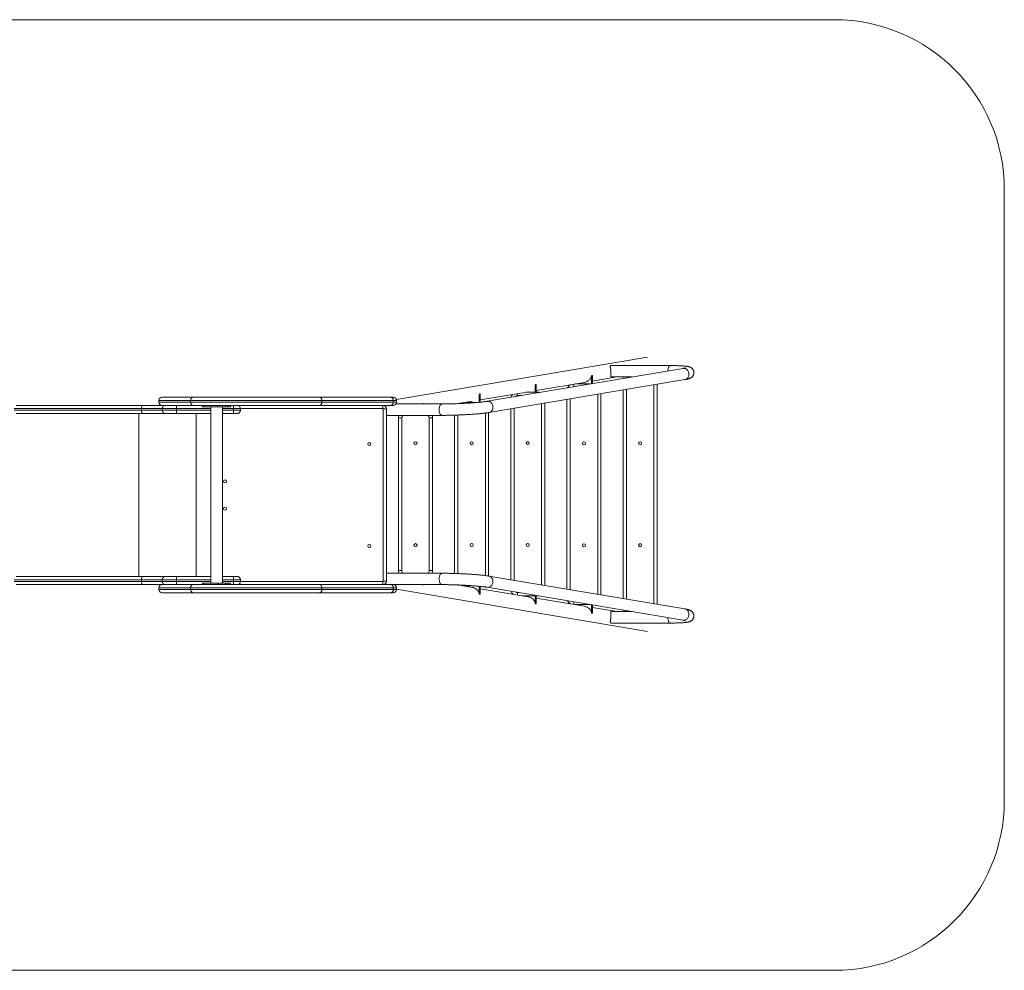
# Model space of a CAD drawing. Units: millimetres. Extents: x -4562 to 1238, y -1752 to 1048.
# Drawn here: x -1662 to 1238, y -1752 to 1048 of the extents above; entities that cross this region are included whole.
import ezdxf

# ---------------------------------------------------------------- set-up
doc = ezdxf.new("R2010")
doc.units = ezdxf.units.MM

msp = doc.modelspace()

# ---------------------------------------------------------------- linework, layer by layer
at = {"color": 7, "linetype": 'Continuous', "lineweight": 15}
for p, q in [((-4061.9, 1048), (738.1, 1047.9)), ((1238.1, 547.9), (1238.1, 547.9)), ((1238.1, 547.9), (1238.1, -1252.1)), ((1238.1, 547.9), (1238.1, -1252.1)), ((187.2, 53.7), (-552.5, -70.5)), ((255.2, 29.1), (80.1, 29.1)), ((291.9, 20.8), (-285.5, -76.1)), ((25, 0), (22.1, 0)), ((25, -24), (25, 0)), ((-280, -109.2), (297.4, -12.2)), ((-143.4, -49.2), (-143.4, -28.8)), ((-140.4, -26.2), (-143.2, -26.2)), ((-140.4, -44.2), (1.5, -20.3)), ((-140.4, -49.2), (-140.4, -26.2)), ((-30, -33.2), (-30, -25.6)), ((-26.2, -25), (18.9, -25)), ((-25, -25), (-25, -24.8)), ((-22, -25), (-22, -24.3)), ((22, -24.5), (22, -1)), ((25, -16.4), (96.7, -4.4)), ((80.1, -4.4), (141.8, -4.4)), ((205.9, -672.4), (205.9, -27.6)), ((215.4, -26), (215.4, -674)), ((-308.8, -79), (-308.8, -56.6)), ((-305.8, -54.5), (-308.6, -54.5)), ((-305.8, -71.9), (-173.5, -49.7)), ((-305.8, -78.7), (-305.8, -54.5)), ((-195.4, -58.7), (-195.4, -53.4)), ((-170.7, -49.2), (-135.4, -49.2)), ((-170.6, -49.2), (-163.9, -48.1)), ((-135.4, -50.9), (-135.4, -49.2)), ((40.5, -644.7), (40.5, -55.3)), ((50, -53.7), (50, -646.3)), ((115.4, -657.2), (115.4, -42.8)), ((124.9, -41.2), (124.9, -658.8)), ((-1252, -73.6), (-1252, -78.6)), ((-1158.8, -73.6), (-1158.8, -78.6)), ((-780.4, -64.1), (-561.5, -64.1)), ((-771.9, -73.6), (-771.9, -78.6)), ((-552, -73.6), (-771.9, -73.6)), ((-771.9, -78.6), (-552, -78.6)), ((-561.5, -73.6), (-561.5, -78.6)), ((-418.5, -84), (-553.7, -84)), ((-552, -78.6), (-552, -73.6)), ((-474.2, -84), (-474.1, -83.7)), ((-471.1, -82.7), (-474, -82.7)), ((-471.1, -84), (-471.1, -82.7)), ((-371.7, -83), (-329.2, -75.9)), ((-360.8, -82.5), (-360.8, -81.2)), ((-350.7, -79.5), (-314, -79.5)), ((-182, -58.7), (-195.4, -58.7)), ((-124.9, -616.9), (-124.9, -83.1)), ((-115.4, -81.5), (-115.4, -618.5)), ((-50, -629.5), (-50, -70.5)), ((-40.5, -68.9), (-40.5, -631.1)), ((-1311.3, -592.1), (-1311.3, -112.1)), ((-1099, -97.6), (-1303, -97.6)), ((-1303, -97.6), (-1303, -102.6)), ((-1303, -102.6), (-1099, -102.6)), ((-1299.8, -88.1), (-1200, -88.1)), ((-1099, -112.1), (-1299.8, -112.1)), ((-1242, -97.6), (-1242, -102.6)), ((-1200, -97.6), (-1200, -102.6)), ((-1142, -592.1), (-1142, -112.1)), ((-1123.5, -88.1), (-1123.5, -92.1)), ((-1121.3, -88.1), (-1123.5, -88.1)), ((-1040.6, -92.1), (-1123.5, -92.1)), ((-1121.3, -88.1), (-1121.3, -92.1)), ((-1099, -92.1), (-1099, -612.1)), ((-1055.5, -88.1), (-1077.3, -88.1)), ((-1077.3, -88.1), (-1077.3, -92.1)), ((-1065, -612.1), (-1065, -92.1)), ((-592, -97.6), (-1065, -97.6)), ((-1065, -102.6), (-1012, -102.6)), ((-1021.5, -112.1), (-1065, -112.1)), ((-1055.5, -88.1), (-1055.5, -92.1)), ((-1048.6, -88.1), (-1048.6, -92.1)), ((-1040.6, -88.1), (-1048.6, -88.1)), ((-1040.6, -92.1), (-1040.6, -88.1)), ((-1032, -88.1), (-1021.5, -88.1)), ((-1032, -97.6), (-1032, -102.6)), ((-1012, -97.6), (-1012, -102.6)), ((-1012, -97.6), (-1012, -102.6)), ((-561.5, -88.1), (-780.4, -88.1)), ((-591.5, -98.1), (-582, -98.1)), ((-591.5, -606.1), (-591.5, -98.1)), ((-582, -98.1), (-582, -606.1)), ((-582, -606.1), (-582, -98.1)), ((-290.3, -589.4), (-290.3, -110.6)), ((-280.8, -109.3), (-280.8, -590.7)), ((-215.4, -601.7), (-215.4, -98.3)), ((-205.9, -96.7), (-205.9, -603.3)), ((-582, -118.3), (-576.9, -117.5)), ((-582, -117.5), (-418.5, -117.5)), ((-546.1, -574.7), (-546.1, -124.7)), ((-536.6, -124.7), (-546.1, -124.7)), ((-536.6, -124.7), (-536.6, -574.7)), ((-455.6, -574.7), (-455.6, -124.7)), ((-446.1, -124.7), (-455.6, -124.7)), ((-446.1, -124.7), (-446.1, -574.7)), ((-380.8, -583.2), (-380.8, -116.8)), ((-371.3, -116.5), (-371.3, -583.5)), ((-536.6, -574.7), (-546.1, -574.7)), ((-446.1, -574.7), (-455.6, -574.7)), ((-1099, -601.6), (-1303, -601.6)), ((-1303, -606.6), (-1303, -601.6)), ((-1303, -606.6), (-1099, -606.6)), ((-1299.8, -592.1), (-1099, -592.1)), ((-1242, -606.6), (-1242, -601.6)), ((-1200, -606.6), (-1200, -601.6)), ((-1065, -592.1), (-1021.5, -592.1)), ((-1012, -601.6), (-1065, -601.6)), ((-1065, -606.6), (-592, -606.6)), ((-1032, -606.6), (-1032, -601.6)), ((-1012, -606.6), (-1012, -601.6)), ((-1012, -606.6), (-1012, -601.6)), ((-591.5, -606.1), (-582, -606.1)), ((-577, -582.5), (-582, -581.7)), ((-418.5, -582.5), (-582, -582.5)), ((297.4, -687.8), (-280, -590.8)), ((-1200, -616.1), (-1299.8, -616.1)), ((-1252, -625.6), (-1252, -630.6)), ((-1158.8, -625.6), (-1158.8, -630.6)), ((-1123.5, -612.1), (-1123.5, -616.1)), ((-1040.6, -612.1), (-1123.5, -612.1)), ((-1121.3, -616.1), (-1123.5, -616.1)), ((-1121.3, -616.1), (-1121.3, -612.1)), ((-1077.3, -616.1), (-1077.3, -612.1)), ((-1055.5, -616.1), (-1077.3, -616.1)), ((-1055.5, -616.1), (-1055.5, -612.1)), ((-1048.6, -616.1), (-1048.6, -612.1)), ((-1040.6, -616.1), (-1048.6, -616.1)), ((-1040.6, -616.1), (-1040.6, -612.1)), ((-1021.5, -616.1), (-1032, -616.1)), ((-780.4, -616.1), (-561.5, -616.1)), ((-771.9, -625.6), (-771.9, -630.6)), ((-552, -625.6), (-771.9, -625.6)), ((-771.9, -630.6), (-552, -630.6)), ((-591.4, -616), (-418.5, -616)), ((-561.5, -625.6), (-561.5, -630.6)), ((-552, -630.6), (-552, -625.6)), ((-552, -629.6), (187.2, -753.7)), ((-474.1, -616), (-474, -616.7)), ((-471.1, -616.7), (-474, -616.7)), ((-471.1, -616.7), (-471.1, -616)), ((-329.2, -624.1), (-371.7, -617)), ((-369.8, -617.3), (-370.1, -617.2)), ((-360.8, -618.8), (-360.8, -617.6)), ((-327.1, -619.5), (-357, -619.5)), ((-355.8, -619.7), (-355.8, -619.5)), ((-352.8, -620.2), (-352.8, -619.5)), ((-308.8, -643.4), (-308.8, -621)), ((-305.8, -644.5), (-305.8, -621.3)), ((-163.9, -651.9), (-305.8, -628.1)), ((-285.5, -623.9), (291.9, -720.8)), ((-561.5, -640.1), (-780.4, -640.1)), ((-305.8, -644.5), (-308.6, -644.5)), ((-195.4, -639.7), (-191.2, -639.7)), ((-195.4, -646.6), (-195.4, -639.7)), ((-135.4, -649.2), (-179.7, -649.2)), ((-143.4, -671.2), (-143.4, -649.2)), ((-140.4, -672.2), (-140.4, -649.2)), ((1.5, -679.7), (-140.4, -655.8)), ((-135.4, -649.2), (-135.4, -649.1)), ((-134.6, -649.2), (-135.4, -649.2)), ((-30, -674.4), (-30, -666.8)), ((-140.4, -672.2), (-143.3, -672.2)), ((18.9, -675), (-26.2, -675)), ((-25, -675.2), (-25, -675)), ((-22, -675.7), (-22, -675)), ((22, -699), (22, -675.5)), ((25, -700), (25, -676)), ((96.7, -695.6), (25, -683.6)), ((141.8, -695.6), (80.1, -695.6)), ((135.4, -695.3), (135.4, -695.6)), ((135.4, -695.3), (139.6, -695.3)), ((25, -700), (22.1, -700)), ((80.1, -729.1), (255.2, -729.1)), ((1238.1, -1252.1), (1238.1, -1252.1)), ((738.1, -1752.1), (-4061.9, -1752))]:
    msp.add_line(p, q, dxfattribs=at)
at = {"color": 7, "linetype": 'Continuous', "lineweight": 15, "flags": 128}
for points in [[(247.1, 13.3), (247.1, 13.5), (247.3, 15.9), (247.6, 18.3), (248.1, 20.5), (248.8, 22.5), (249.5, 24.4), (250.4, 25.9), (251.4, 27.2), (252.5, 28.2), (253.7, 28.8), (254.8, 29.1), (255.2, 29.1)], [(291.9, 20.8), (292.4, 20.9), (294.5, 21), (296.7, 20.7), (298.8, 20.1), (300.8, 19.2), (302.7, 17.9), (304.4, 16.3), (305.9, 14.5), (307.1, 12.5), (308.1, 10.3), (308.8, 7.9), (309.2, 5.5), (309.3, 3.1), (309.1, 0.7), (308.6, -1.7), (307.8, -3.9), (306.7, -5.9), (305.3, -7.7), (303.7, -9.3), (301.9, -10.5), (300, -11.5), (298, -12.1), (297.4, -12.2)], [(116.3, -8.6), (117.2, -6.5), (118.3, -4.4)], [(-135.4, -49.2), (-132.5, -49.4), (-129.9, -50)], [(-1158.8, -73.6), (-1166.7, -73.6), (-1174.2, -73.6), (-1181.4, -73.6), (-1188.3, -73.6), (-1194.8, -73.6), (-1200.9, -73.6), (-1206.7, -73.6), (-1212.2, -73.6), (-1217.3, -73.6), (-1222.1, -73.6), (-1226.5, -73.6), (-1230.6, -73.6), (-1234.3, -73.6), (-1237.6, -73.6), (-1240.6, -73.6), (-1243.3, -73.6), (-1245.6, -73.6), (-1247.6, -73.6), (-1249.2, -73.6), (-1250.4, -73.6), (-1251.3, -73.6), (-1251.8, -73.6), (-1252, -73.6)], [(-1252, -78.6), (-1251.8, -78.6), (-1251.3, -78.6), (-1250.4, -78.6), (-1249.2, -78.6), (-1247.6, -78.6), (-1245.6, -78.6), (-1243.3, -78.6), (-1240.6, -78.6), (-1237.6, -78.6), (-1234.3, -78.6), (-1230.6, -78.6), (-1226.5, -78.6), (-1222.1, -78.6), (-1217.3, -78.6), (-1212.2, -78.6), (-1206.7, -78.6), (-1200.9, -78.6), (-1194.8, -78.6), (-1188.3, -78.6), (-1181.4, -78.6), (-1174.2, -78.6), (-1166.7, -78.6), (-1158.8, -78.6)], [(-1242.5, -64.1), (-1242.3, -64.1), (-1241.8, -64.1), (-1240.9, -64.1), (-1239.7, -64.1), (-1238.1, -64.1), (-1236.1, -64.1), (-1233.8, -64.1), (-1231.2, -64.1), (-1228.2, -64.1), (-1224.9, -64.1), (-1221.2, -64.1), (-1217.1, -64.1), (-1212.7, -64.1), (-1208, -64.1), (-1202.9, -64.1), (-1197.5, -64.1), (-1191.7, -64.1), (-1185.5, -64.1), (-1179.1, -64.1), (-1172.3, -64.1), (-1165.1, -64.1), (-1157.6, -64.1), (-1149.8, -64.1)], [(-771.9, -73.6), (-776.1, -73.6), (-780.5, -73.6), (-785.3, -73.6), (-790.3, -73.6), (-795.7, -73.6), (-801.3, -73.6), (-807.2, -73.6), (-813.3, -73.6), (-819.7, -73.6), (-826.4, -73.6), (-833.2, -73.6), (-840.3, -73.6), (-847.6, -73.6), (-855.1, -73.6), (-862.7, -73.6), (-870.5, -73.6), (-878.5, -73.6), (-886.6, -73.6), (-894.8, -73.6), (-903.1, -73.6), (-911.6, -73.6), (-920.1, -73.6), (-928.7, -73.6), (-937.3, -73.6), (-946, -73.6), (-954.6, -73.6), (-963.3, -73.6), (-972, -73.6), (-980.7, -73.6), (-989.3, -73.6), (-997.9, -73.6), (-1006.4, -73.6), (-1014.8, -73.6), (-1023.1, -73.6), (-1031.3, -73.6), (-1039.4, -73.6), (-1047.4, -73.6), (-1055.2, -73.6), (-1062.8, -73.6), (-1070.3, -73.6), (-1077.5, -73.6), (-1084.6, -73.6), (-1091.5, -73.6), (-1098.1, -73.6), (-1104.5, -73.6), (-1110.6, -73.6), (-1116.4, -73.6), (-1122, -73.6), (-1127.4, -73.6), (-1132.4, -73.6), (-1137.1, -73.6), (-1141.6, -73.6), (-1145.7, -73.6), (-1149.5, -73.6), (-1152.9, -73.6), (-1156, -73.6), (-1158.8, -73.6)], [(-1158.8, -78.6), (-1156, -78.6), (-1152.9, -78.6), (-1149.5, -78.6), (-1145.7, -78.6), (-1141.6, -78.6), (-1137.1, -78.6), (-1132.4, -78.6), (-1127.4, -78.6), (-1122, -78.6), (-1116.4, -78.6), (-1110.6, -78.6), (-1104.5, -78.6), (-1098.1, -78.6), (-1091.5, -78.6), (-1084.6, -78.6), (-1077.5, -78.6), (-1070.3, -78.6), (-1062.8, -78.6), (-1055.2, -78.6), (-1047.4, -78.6), (-1039.4, -78.6), (-1031.3, -78.6), (-1023.1, -78.6), (-1014.8, -78.6), (-1006.4, -78.6), (-997.9, -78.6), (-989.3, -78.6), (-980.7, -78.6), (-972, -78.6), (-963.3, -78.6), (-954.6, -78.6), (-946, -78.6), (-937.3, -78.6), (-928.7, -78.6), (-920.1, -78.6), (-911.6, -78.6), (-903.1, -78.6), (-894.8, -78.6), (-886.6, -78.6), (-878.5, -78.6), (-870.5, -78.6), (-862.7, -78.6), (-855.1, -78.6), (-847.6, -78.6), (-840.3, -78.6), (-833.2, -78.6), (-826.4, -78.6), (-819.7, -78.6), (-813.3, -78.6), (-807.2, -78.6), (-801.3, -78.6), (-795.7, -78.6), (-790.3, -78.6), (-785.3, -78.6), (-780.5, -78.6), (-776.1, -78.6), (-771.9, -78.6)], [(-1149.8, -64.1), (-1147.1, -64.1), (-1144, -64.1), (-1140.6, -64.1), (-1136.9, -64.1), (-1132.9, -64.1), (-1128.6, -64.1), (-1123.9, -64.1), (-1119, -64.1), (-1113.8, -64.1), (-1108.3, -64.1), (-1102.6, -64.1), (-1096.6, -64.1), (-1090.3, -64.1), (-1083.8, -64.1), (-1077.1, -64.1), (-1070.2, -64.1), (-1063.1, -64.1), (-1055.8, -64.1), (-1048.3, -64.1), (-1040.7, -64.1), (-1032.9, -64.1), (-1025, -64.1), (-1017, -64.1), (-1008.8, -64.1), (-1000.6, -64.1), (-992.3, -64.1), (-984, -64.1), (-975.6, -64.1), (-967.1, -64.1), (-958.7, -64.1), (-950.2, -64.1), (-941.8, -64.1), (-933.4, -64.1), (-925, -64.1), (-916.7, -64.1), (-908.5, -64.1), (-900.4, -64.1), (-892.4, -64.1), (-884.4, -64.1), (-876.7, -64.1), (-869, -64.1), (-861.5, -64.1), (-854.2, -64.1), (-847.1, -64.1), (-840.2, -64.1), (-833.5, -64.1), (-827, -64.1), (-820.8, -64.1), (-814.7, -64.1), (-809, -64.1), (-803.5, -64.1), (-798.3, -64.1), (-793.4, -64.1), (-788.7, -64.1), (-784.4, -64.1), (-780.4, -64.1)], [(-418.5, -84), (-419.4, -84.1), (-420.6, -84.5), (-421.7, -85.3), (-422.7, -86.5), (-423.7, -87.9), (-424.5, -89.6), (-425.2, -91.6), (-425.8, -93.7), (-426.2, -96), (-426.5, -98.4), (-426.5, -100.8), (-426.4, -103.3), (-426.2, -105.7), (-425.8, -107.9), (-425.2, -110.1), (-424.4, -112), (-423.6, -113.7), (-422.6, -115.1), (-421.6, -116.2), (-420.4, -116.9), (-419.3, -117.4), (-418.5, -117.5)], [(-285.5, -76.1), (-285, -76), (-282.9, -75.9), (-280.7, -76.2), (-278.6, -76.8), (-276.6, -77.8), (-274.8, -79.1), (-273.1, -80.6), (-271.6, -82.4), (-270.3, -84.5), (-269.3, -86.7), (-268.6, -89), (-268.2, -91.4), (-268.1, -93.9), (-268.3, -96.3), (-268.8, -98.6), (-269.7, -100.8), (-270.8, -102.8), (-272.1, -104.7), (-273.7, -106.2), (-275.5, -107.5), (-277.4, -108.4), (-279.5, -109), (-280, -109.2)], [(-1303, -97.6), (-1323.3, -97.6), (-1343.4, -97.6), (-1363.4, -97.6), (-1383.3, -97.6), (-1403, -97.6), (-1422.6, -97.6), (-1442, -97.6), (-1461.3, -97.6), (-1480.4, -97.6), (-1499.3, -97.6), (-1518, -97.6), (-1536.6, -97.6), (-1555, -97.6), (-1573.1, -97.6), (-1591.1, -97.6), (-1608.9, -97.6), (-1626.4, -97.6), (-1643.8, -97.6), (-1660.9, -97.6), (-1677.8, -97.6)], [(-1677.8, -102.6), (-1660.9, -102.6), (-1643.8, -102.6), (-1626.4, -102.6), (-1608.9, -102.6), (-1591.1, -102.6), (-1573.1, -102.6), (-1555, -102.6), (-1536.6, -102.6), (-1518, -102.6), (-1499.3, -102.6), (-1480.4, -102.6), (-1461.3, -102.6), (-1442, -102.6), (-1422.6, -102.6), (-1403, -102.6), (-1383.3, -102.6), (-1363.4, -102.6), (-1343.4, -102.6), (-1323.3, -102.6), (-1303, -102.6)], [(-1671.8, -88.1), (-1655, -88.1), (-1638, -88.1), (-1620.8, -88.1), (-1603.4, -88.1), (-1585.8, -88.1), (-1567.9, -88.1), (-1549.9, -88.1), (-1531.7, -88.1), (-1513.2, -88.1), (-1494.6, -88.1), (-1475.9, -88.1), (-1456.9, -88.1), (-1437.8, -88.1), (-1418.5, -88.1), (-1399.1, -88.1), (-1379.5, -88.1), (-1359.8, -88.1), (-1339.9, -88.1), (-1319.9, -88.1), (-1299.8, -88.1)], [(-1299.8, -112.1), (-1319.9, -112.1), (-1339.9, -112.1), (-1359.8, -112.1), (-1379.5, -112.1), (-1399.1, -112.1), (-1418.5, -112.1), (-1437.8, -112.1), (-1456.9, -112.1), (-1475.9, -112.1), (-1494.6, -112.1), (-1513.2, -112.1), (-1531.7, -112.1), (-1549.9, -112.1), (-1567.9, -112.1), (-1585.8, -112.1), (-1603.4, -112.1), (-1620.8, -112.1), (-1638, -112.1), (-1655, -112.1), (-1671.8, -112.1)], [(-1299.8, -88.1), (-1300.4, -88.2), (-1301, -88.8), (-1301.5, -89.7), (-1302, -90.8), (-1302.4, -92.3), (-1302.7, -93.9), (-1302.9, -95.7), (-1303, -97.6)], [(-1303, -102.6), (-1302.9, -104.4), (-1302.7, -106.2), (-1302.4, -107.8), (-1302, -109.3), (-1301.5, -110.5), (-1301, -111.3), (-1300.4, -111.9), (-1299.8, -112.1)], [(-1149.8, -88.1), (-1157.6, -88.1), (-1165.1, -88.1), (-1172.3, -88.1), (-1179.1, -88.1), (-1185.5, -88.1), (-1191.7, -88.1), (-1197.5, -88.1), (-1202.9, -88.1), (-1208, -88.1), (-1212.7, -88.1), (-1217.1, -88.1), (-1221.2, -88.1), (-1224.9, -88.1), (-1228.2, -88.1), (-1231.2, -88.1), (-1233.8, -88.1), (-1236.1, -88.1), (-1238.1, -88.1), (-1239.7, -88.1), (-1240.9, -88.1), (-1241.8, -88.1), (-1242.3, -88.1), (-1242.5, -88.1)], [(-1234, -88.1), (-1235.6, -88.2), (-1237.1, -88.8), (-1238.5, -89.7), (-1239.7, -90.8), (-1240.7, -92.3), (-1241.4, -93.9), (-1241.8, -95.7), (-1242, -97.6)], [(-1242, -102.6), (-1241.8, -104.4), (-1241.4, -106.2), (-1240.7, -107.8), (-1239.7, -109.3), (-1238.5, -110.5), (-1237.1, -111.3), (-1235.6, -111.9), (-1234, -112.1)], [(-1200, -88.1), (-1200, -88.2), (-1200, -88.8), (-1200, -89.7), (-1200, -90.8), (-1200, -92.3), (-1200, -93.9), (-1200, -95.7), (-1200, -97.6)], [(-1200, -102.6), (-1200, -104.4), (-1200, -106.2), (-1200, -107.8), (-1200, -109.3), (-1200, -110.5), (-1200, -111.3), (-1200, -111.9), (-1200, -112.1)], [(-780.4, -88.1), (-784.4, -88.1), (-788.7, -88.1), (-793.4, -88.1), (-798.3, -88.1), (-803.5, -88.1), (-809, -88.1), (-814.7, -88.1), (-820.8, -88.1), (-827, -88.1), (-833.5, -88.1), (-840.2, -88.1), (-847.1, -88.1), (-854.2, -88.1), (-861.5, -88.1), (-869, -88.1), (-876.7, -88.1), (-884.4, -88.1), (-892.4, -88.1), (-900.4, -88.1), (-908.5, -88.1), (-916.7, -88.1), (-925, -88.1), (-933.4, -88.1), (-941.8, -88.1), (-950.2, -88.1), (-958.7, -88.1), (-967.1, -88.1), (-975.6, -88.1), (-984, -88.1), (-992.3, -88.1), (-1000.6, -88.1), (-1008.8, -88.1), (-1017, -88.1), (-1025, -88.1), (-1032.9, -88.1), (-1040.7, -88.1), (-1048.3, -88.1), (-1055.8, -88.1), (-1063.1, -88.1), (-1070.2, -88.1), (-1077.1, -88.1), (-1083.8, -88.1), (-1090.3, -88.1), (-1096.6, -88.1), (-1102.6, -88.1), (-1108.3, -88.1), (-1113.8, -88.1), (-1119, -88.1), (-1123.9, -88.1), (-1128.6, -88.1), (-1132.9, -88.1), (-1136.9, -88.1), (-1140.6, -88.1), (-1144, -88.1), (-1147.1, -88.1), (-1149.8, -88.1)], [(-1032, -88.1), (-1032, -88.2), (-1032, -88.8), (-1032, -89.7), (-1032, -90.8), (-1032, -92.3), (-1032, -93.9), (-1032, -95.7), (-1032, -97.6)], [(-1032, -102.6), (-1032, -104.4), (-1032, -106.2), (-1032, -107.8), (-1032, -109.3), (-1032, -110.5), (-1032, -111.3), (-1032, -111.9), (-1032, -112.1)], [(-592, -97.6), (-592, -95.7), (-592, -93.9), (-592, -92.3), (-592, -90.8), (-592, -89.7), (-592, -88.8), (-592, -88.2), (-592, -88.1)], [(-1303, -601.6), (-1323.3, -601.6), (-1343.4, -601.6), (-1363.4, -601.6), (-1383.3, -601.6), (-1403, -601.6), (-1422.6, -601.6), (-1442, -601.6), (-1461.3, -601.6), (-1480.4, -601.6), (-1499.3, -601.6), (-1518, -601.6), (-1536.6, -601.6), (-1555, -601.6), (-1573.1, -601.6), (-1591.1, -601.6), (-1608.9, -601.6), (-1626.4, -601.6), (-1643.8, -601.6), (-1660.9, -601.6), (-1677.8, -601.6)], [(-1677.8, -606.6), (-1660.9, -606.6), (-1643.8, -606.6), (-1626.4, -606.6), (-1608.9, -606.6), (-1591.1, -606.6), (-1573.1, -606.6), (-1555, -606.6), (-1536.6, -606.6), (-1518, -606.6), (-1499.3, -606.6), (-1480.4, -606.6), (-1461.3, -606.6), (-1442, -606.6), (-1422.6, -606.6), (-1403, -606.6), (-1383.3, -606.6), (-1363.4, -606.6), (-1343.4, -606.6), (-1323.3, -606.6), (-1303, -606.6)], [(-1671.8, -592.1), (-1655, -592.1), (-1638, -592.1), (-1620.8, -592.1), (-1603.4, -592.1), (-1585.8, -592.1), (-1567.9, -592.1), (-1549.9, -592.1), (-1531.7, -592.1), (-1513.2, -592.1), (-1494.6, -592.1), (-1475.9, -592.1), (-1456.9, -592.1), (-1437.8, -592.1), (-1418.5, -592.1), (-1399.1, -592.1), (-1379.5, -592.1), (-1359.8, -592.1), (-1339.9, -592.1), (-1319.9, -592.1), (-1299.8, -592.1)], [(-1299.8, -592.1), (-1300.4, -592.2), (-1301, -592.8), (-1301.6, -593.7), (-1302, -594.8), (-1302.4, -596.3), (-1302.7, -597.9), (-1302.9, -599.7), (-1303, -601.6)], [(-1299.8, -616.1), (-1300.4, -615.9), (-1301, -615.3), (-1301.6, -614.5), (-1302, -613.3), (-1302.4, -611.8), (-1302.7, -610.2), (-1302.9, -608.4), (-1303, -606.6)], [(-1234, -592.1), (-1235.6, -592.2), (-1237.1, -592.8), (-1238.5, -593.7), (-1239.7, -594.8), (-1240.7, -596.3), (-1241.4, -597.9), (-1241.8, -599.7), (-1242, -601.6)], [(-1234, -616.1), (-1235.6, -615.9), (-1237.1, -615.3), (-1238.5, -614.5), (-1239.7, -613.3), (-1240.7, -611.8), (-1241.4, -610.2), (-1241.8, -608.4), (-1242, -606.6)], [(-1200, -592.1), (-1200, -592.2), (-1200, -592.8), (-1200, -593.7), (-1200, -594.8), (-1200, -596.3), (-1200, -597.9), (-1200, -599.7), (-1200, -601.6)], [(-1200, -616.1), (-1200, -615.9), (-1200, -615.3), (-1200, -614.5), (-1200, -613.3), (-1200, -611.8), (-1200, -610.2), (-1200, -608.4), (-1200, -606.6)], [(-1032, -592.1), (-1032, -592.2), (-1032, -592.8), (-1032, -593.7), (-1032, -594.8), (-1032, -596.3), (-1032, -597.9), (-1032, -599.7), (-1032, -601.6)], [(-1032, -616.1), (-1032, -615.9), (-1032, -615.3), (-1032, -614.5), (-1032, -613.3), (-1032, -611.8), (-1032, -610.2), (-1032, -608.4), (-1032, -606.6)], [(-592, -616.1), (-592, -615.9), (-592, -615.3), (-592, -614.5), (-592, -613.3), (-592, -611.8), (-592, -610.2), (-592, -608.4), (-592, -606.6)], [(-418.5, -582.5), (-419.3, -582.6), (-420.4, -583.1), (-421.6, -583.8), (-422.6, -584.9), (-423.6, -586.3), (-424.4, -588), (-425.2, -589.9), (-425.8, -592.1), (-426.2, -594.3), (-426.5, -596.7), (-426.5, -599.2), (-426.5, -601.6), (-426.2, -604), (-425.8, -606.3), (-425.2, -608.4), (-424.5, -610.4), (-423.7, -612.1), (-422.7, -613.5), (-421.7, -614.7), (-420.6, -615.5), (-419.4, -615.9), (-418.5, -616)], [(-280, -590.8), (-279.5, -591), (-277.4, -591.6), (-275.5, -592.5), (-273.7, -593.8), (-272.1, -595.3), (-270.8, -597.2), (-269.7, -599.2), (-268.8, -601.4), (-268.3, -603.7), (-268.1, -606.1), (-268.2, -608.6), (-268.6, -611), (-269.3, -613.3), (-270.3, -615.5), (-271.6, -617.6), (-273.1, -619.4), (-274.8, -620.9), (-276.6, -622.2), (-278.6, -623.2), (-280.7, -623.8), (-282.9, -624.1), (-285, -624), (-285.5, -623.9)], [(-1299.8, -616.1), (-1319.9, -616.1), (-1339.9, -616.1), (-1359.8, -616.1), (-1379.5, -616.1), (-1399.1, -616.1), (-1418.5, -616.1), (-1437.8, -616.1), (-1456.9, -616.1), (-1475.9, -616.1), (-1494.6, -616.1), (-1513.2, -616.1), (-1531.7, -616.1), (-1549.9, -616.1), (-1567.9, -616.1), (-1585.8, -616.1), (-1603.4, -616.1), (-1620.8, -616.1), (-1638, -616.1), (-1655, -616.1), (-1671.8, -616.1)], [(-1158.8, -625.6), (-1166.7, -625.6), (-1174.2, -625.6), (-1181.4, -625.6), (-1188.3, -625.6), (-1194.8, -625.6), (-1200.9, -625.6), (-1206.7, -625.6), (-1212.2, -625.6), (-1217.3, -625.6), (-1222.1, -625.6), (-1226.5, -625.6), (-1230.6, -625.6), (-1234.3, -625.6), (-1237.6, -625.6), (-1240.6, -625.6), (-1243.3, -625.6), (-1245.6, -625.6), (-1247.6, -625.6), (-1249.2, -625.6), (-1250.4, -625.6), (-1251.3, -625.6), (-1251.8, -625.6), (-1252, -625.6)], [(-1252, -630.6), (-1251.8, -630.6), (-1251.3, -630.6), (-1250.4, -630.6), (-1249.2, -630.6), (-1247.6, -630.6), (-1245.6, -630.6), (-1243.3, -630.6), (-1240.6, -630.6), (-1237.6, -630.6), (-1234.3, -630.6), (-1230.6, -630.6), (-1226.5, -630.6), (-1222.1, -630.6), (-1217.3, -630.6), (-1212.2, -630.6), (-1206.7, -630.6), (-1200.9, -630.6), (-1194.8, -630.6), (-1188.3, -630.6), (-1181.4, -630.6), (-1174.2, -630.6), (-1166.7, -630.6), (-1158.8, -630.6)], [(-1242.5, -616.1), (-1242.3, -616.1), (-1241.8, -616.1), (-1240.9, -616.1), (-1239.7, -616.1), (-1238.1, -616.1), (-1236.1, -616.1), (-1233.8, -616.1), (-1231.2, -616.1), (-1228.2, -616.1), (-1224.9, -616.1), (-1221.2, -616.1), (-1217.1, -616.1), (-1212.7, -616.1), (-1208, -616.1), (-1202.9, -616.1), (-1197.5, -616.1), (-1191.7, -616.1), (-1185.5, -616.1), (-1179.1, -616.1), (-1172.3, -616.1), (-1165.1, -616.1), (-1157.6, -616.1), (-1149.8, -616.1)], [(-771.9, -625.6), (-776.1, -625.6), (-780.5, -625.6), (-785.3, -625.6), (-790.3, -625.6), (-795.7, -625.6), (-801.3, -625.6), (-807.2, -625.6), (-813.3, -625.6), (-819.7, -625.6), (-826.4, -625.6), (-833.2, -625.6), (-840.3, -625.6), (-847.6, -625.6), (-855.1, -625.6), (-862.7, -625.6), (-870.5, -625.6), (-878.5, -625.6), (-886.6, -625.6), (-894.8, -625.6), (-903.1, -625.6), (-911.6, -625.6), (-920.1, -625.6), (-928.7, -625.6), (-937.3, -625.6), (-946, -625.6), (-954.6, -625.6), (-963.3, -625.6), (-972, -625.6), (-980.7, -625.6), (-989.3, -625.6), (-997.9, -625.6), (-1006.4, -625.6), (-1014.8, -625.6), (-1023.1, -625.6), (-1031.3, -625.6), (-1039.4, -625.6), (-1047.4, -625.6), (-1055.2, -625.6), (-1062.8, -625.6), (-1070.3, -625.6), (-1077.5, -625.6), (-1084.6, -625.6), (-1091.5, -625.6), (-1098.1, -625.6), (-1104.5, -625.6), (-1110.6, -625.6), (-1116.5, -625.6), (-1122, -625.6), (-1127.4, -625.6), (-1132.4, -625.6), (-1137.1, -625.6), (-1141.6, -625.6), (-1145.7, -625.6), (-1149.5, -625.6), (-1152.9, -625.6), (-1156.1, -625.6), (-1158.8, -625.6)], [(-1158.8, -630.6), (-1156.1, -630.6), (-1152.9, -630.6), (-1149.5, -630.6), (-1145.7, -630.6), (-1141.6, -630.6), (-1137.1, -630.6), (-1132.4, -630.6), (-1127.4, -630.6), (-1122, -630.6), (-1116.5, -630.6), (-1110.6, -630.6), (-1104.5, -630.6), (-1098.1, -630.6), (-1091.5, -630.6), (-1084.6, -630.6), (-1077.5, -630.6), (-1070.3, -630.6), (-1062.8, -630.6), (-1055.2, -630.6), (-1047.4, -630.6), (-1039.4, -630.6), (-1031.3, -630.6), (-1023.1, -630.6), (-1014.8, -630.6), (-1006.4, -630.6), (-997.9, -630.6), (-989.3, -630.6), (-980.7, -630.6), (-972, -630.6), (-963.3, -630.6), (-954.6, -630.6), (-946, -630.6), (-937.3, -630.6), (-928.7, -630.6), (-920.1, -630.6), (-911.6, -630.6), (-903.1, -630.6), (-894.8, -630.6), (-886.6, -630.6), (-878.5, -630.6), (-870.5, -630.6), (-862.7, -630.6), (-855.1, -630.6), (-847.6, -630.6), (-840.3, -630.6), (-833.2, -630.6), (-826.4, -630.6), (-819.7, -630.6), (-813.3, -630.6), (-807.2, -630.6), (-801.3, -630.6), (-795.7, -630.6), (-790.3, -630.6), (-785.3, -630.6), (-780.5, -630.6), (-776.1, -630.6), (-771.9, -630.6)], [(-1149.8, -616.1), (-1147.1, -616.1), (-1144, -616.1), (-1140.6, -616.1), (-1136.9, -616.1), (-1132.9, -616.1), (-1128.6, -616.1), (-1124, -616.1), (-1119, -616.1), (-1113.8, -616.1), (-1108.3, -616.1), (-1102.6, -616.1), (-1096.6, -616.1), (-1090.3, -616.1), (-1083.8, -616.1), (-1077.1, -616.1), (-1070.2, -616.1), (-1063.1, -616.1), (-1055.8, -616.1), (-1048.3, -616.1), (-1040.7, -616.1), (-1032.9, -616.1), (-1025, -616.1), (-1017, -616.1), (-1008.8, -616.1), (-1000.6, -616.1), (-992.3, -616.1), (-984, -616.1), (-975.6, -616.1), (-967.1, -616.1), (-958.7, -616.1), (-950.2, -616.1), (-941.8, -616.1), (-933.4, -616.1), (-925, -616.1), (-916.7, -616.1), (-908.5, -616.1), (-900.4, -616.1), (-892.4, -616.1), (-884.4, -616.1), (-876.7, -616.1), (-869, -616.1), (-861.5, -616.1), (-854.2, -616.1), (-847.1, -616.1), (-840.2, -616.1), (-833.5, -616.1), (-827, -616.1), (-820.8, -616.1), (-814.7, -616.1), (-809, -616.1), (-803.5, -616.1), (-798.3, -616.1), (-793.4, -616.1), (-788.7, -616.1), (-784.4, -616.1), (-780.4, -616.1)], [(-1149.8, -640.1), (-1157.6, -640.1), (-1165.1, -640.1), (-1172.3, -640.1), (-1179.1, -640.1), (-1185.5, -640.1), (-1191.7, -640.1), (-1197.5, -640.1), (-1202.9, -640.1), (-1208, -640.1), (-1212.7, -640.1), (-1217.1, -640.1), (-1221.2, -640.1), (-1224.9, -640.1), (-1228.2, -640.1), (-1231.2, -640.1), (-1233.8, -640.1), (-1236.1, -640.1), (-1238.1, -640.1), (-1239.7, -640.1), (-1240.9, -640.1), (-1241.8, -640.1), (-1242.3, -640.1), (-1242.5, -640.1)], [(-780.4, -640.1), (-784.4, -640.1), (-788.7, -640.1), (-793.4, -640.1), (-798.3, -640.1), (-803.5, -640.1), (-809, -640.1), (-814.7, -640.1), (-820.8, -640.1), (-827, -640.1), (-833.5, -640.1), (-840.2, -640.1), (-847.1, -640.1), (-854.2, -640.1), (-861.5, -640.1), (-869, -640.1), (-876.7, -640.1), (-884.4, -640.1), (-892.4, -640.1), (-900.4, -640.1), (-908.5, -640.1), (-916.7, -640.1), (-925, -640.1), (-933.4, -640.1), (-941.8, -640.1), (-950.2, -640.1), (-958.7, -640.1), (-967.1, -640.1), (-975.6, -640.1), (-984, -640.1), (-992.3, -640.1), (-1000.6, -640.1), (-1008.8, -640.1), (-1017, -640.1), (-1025, -640.1), (-1032.9, -640.1), (-1040.7, -640.1), (-1048.3, -640.1), (-1055.8, -640.1), (-1063.1, -640.1), (-1070.2, -640.1), (-1077.1, -640.1), (-1083.8, -640.1), (-1090.3, -640.1), (-1096.6, -640.1), (-1102.6, -640.1), (-1108.3, -640.1), (-1113.8, -640.1), (-1119, -640.1), (-1124, -640.1), (-1128.6, -640.1), (-1132.9, -640.1), (-1136.9, -640.1), (-1140.6, -640.1), (-1144, -640.1), (-1147.1, -640.1), (-1149.8, -640.1)], [(297.4, -687.8), (298, -687.9), (300, -688.5), (301.9, -689.5), (303.7, -690.7), (305.3, -692.3), (306.7, -694.1), (307.8, -696.1), (308.6, -698.3), (309.1, -700.7), (309.3, -703.1), (309.2, -705.5), (308.8, -707.9), (308.1, -710.3), (307.1, -712.5), (305.9, -714.5), (304.4, -716.3), (302.7, -717.9), (300.8, -719.2), (298.8, -720.1), (296.7, -720.7), (294.5, -721), (292.4, -720.9), (291.9, -720.8)], [(255.2, -729.1), (254.8, -729.1), (253.7, -728.8), (252.5, -728.2), (251.4, -727.2), (250.4, -725.9), (249.5, -724.4), (248.8, -722.5), (248.1, -720.5), (247.6, -718.3), (247.3, -715.9), (247.1, -713.5), (247.1, -713.3)]]:
    msp.add_lwpolyline(points, dxfattribs=at)
at = {"color": 7, "linetype": 'Continuous', "lineweight": 15}
for centre in [(-632, -202.1), (-496.1, -199.7), (-330.8, -199.5), (-165.4, -199.2), (0, -200), (165.4, -199.8), (-1057, -312.1), (-1057, -392.1), (-632, -502.1), (-496.1, -499.7), (-330.8, -499.5), (-165.4, -499.2), (0, -500), (165.4, -499.8)]:
    msp.add_circle(centre, 4.5, dxfattribs=at)
for centre, radius, start, end in [((738.1, 547.9), 500, 359.9999, 89.9999), ((738.1, 547.9), 500, 359.9999, 89.9999), ((-30, -45), 20, 116.7634, 153.9817), ((135.4, -14.8), 10.5, 97.6018, 128.4252), ((-195.4, -69.2), 20, 138.1821, 165.4985), ((-1242.5, -73.6), 9.5, 89.9999, 179.9999), ((-1242.5, -78.6), 9.5, 179.9999, 269.9999), ((-1149.6, -73.3), 9.29, 91.3981, 181.333), ((-1149.6, -78.8), 9.29, 178.6667, 268.6016), ((-780.9, -73.1), 9.02, 356.8372, 86.4421), ((-780.9, -79.1), 9.02, 273.5576, 3.1626), ((-570.8, -73.3), 9.29, 358.7073, 88.6462), ((-570.8, -78.8), 9.29, 271.3536, 1.2924), ((-561.5, -73.6), 9.5, 359.9999, 89.9999), ((-561.5, -78.6), 9.5, 269.9999, 359.9999), ((-195.4, -69.2), 10.5, 90, 138.6606), ((-1021.5, -97.6), 9.5, 359.9999, 89.9999), ((-1021.5, -97.6), 9.5, 359.9999, 89.9999), ((-1021.5, -102.6), 9.5, 269.9999, 359.9999), ((-592, -98.1), 10, 359.9999, 89.9999), ((-592, -98.1), 10, 359.9999, 89.9999), ((-592, -98.1), 0.5, 359.9999, 89.9999), ((-526.1, -124.7), 20, 158.7703, 180), ((-526.1, -124.7), 10.5, 136.3914, 180), ((-466.1, -124.7), 10.5, 0, 43.6086), ((-466.1, -124.7), 20, 0, 21.2297), ((-632, -202.1), 4.5, 90, 270), ((-1057, -312.1), 4.5, 90, 270), ((-1057, -392.1), 4.5, 90, 270), ((-632, -502.1), 4.5, 90, 270), ((-526.1, -574.7), 20, 180, 203.0671), ((-526.1, -574.7), 10.5, 180, 228.271), ((-466.1, -574.7), 10.5, 311.729, 0), ((-466.1, -574.7), 20, 336.9329, 0), ((-1021.5, -601.6), 9.5, 359.9999, 89.9999), ((-1021.5, -606.6), 9.5, 269.9999, 359.9999), ((-1021.5, -606.6), 9.5, 269.9999, 359.9999), ((-592, -606.1), 0.5, 269.9999, 359.9999), ((-592, -606.1), 10, 269.9999, 359.9999), ((-592, -606.1), 10, 269.9999, 359.9999), ((-1242.5, -625.6), 9.5, 89.9999, 179.9999), ((-1242.5, -630.6), 9.5, 179.9999, 269.9999), ((-1149.6, -625.3), 9.29, 91.3981, 181.333), ((-1149.6, -630.8), 9.29, 178.6667, 268.6016), ((-780.9, -625.1), 9.02, 356.8372, 86.4421), ((-780.9, -631.1), 9.02, 273.5576, 3.1626), ((-570.8, -625.3), 9.29, 358.7073, 88.6462), ((-570.8, -630.8), 9.29, 271.3536, 1.2924), ((-561.5, -625.6), 9.5, 359.9999, 89.9999), ((-561.5, -630.6), 9.5, 269.9999, 359.9999), ((-195.4, -629.2), 20, 199.3364, 229.394), ((-195.4, -629.2), 10.5, 237.3343, 270), ((-30, -655), 20, 206.018, 243.2359), ((135.4, -684.8), 20, 199.3364, 212.9452), ((135.4, -684.8), 10.5, 237.3343, 270), ((738.1, -1252.1), 500, 269.9999, 359.9999), ((738.1, -1252.1), 500, 269.9999, 359.9999)]:
    msp.add_arc(centre, radius, start, end, dxfattribs=at)
for points, knots in [([(79.2, 11), (79.2, 11.8), (79.1, 13.4), (78.9, 15.8), (78.6, 18.1), (78.3, 20.4), (78, 22.7), (77.7, 24.8), (77.6, 26.6), (77.7, 27.8), (78.2, 28.6), (78.8, 29), (79.5, 29.1), (80, 29.1), (80.1, 29.1)], [0, 0, 0, 0, 0.081627, 0.165979, 0.247538, 0.331102, 0.440576, 0.553206, 0.664245, 0.778588, 0.843213, 0.909388, 0.974128, 1, 1, 1, 1]), ([(297.4, -12.2), (297.9, -12.1), (299.5, -11.8), (302, -11.4), (304.9, -10.8), (307.6, -10.1), (309.8, -9.4), (311.7, -8.7), (313.1, -8), (314.5, -7.3), (315.9, -6.4), (317.2, -5.5), (318.5, -4.3), (319.8, -2.9), (320.9, -1.3), (322, 0.5), (322.8, 2.5), (323.4, 4.6), (323.7, 6.8), (323.8, 9.1), (323.5, 11.4), (322.9, 13.6), (322.1, 15.6), (321.1, 17.5), (319.9, 19.1), (318.7, 20.5), (317.3, 21.7), (316, 22.7), (314.7, 23.5), (313.4, 24.2), (312, 24.8), (310.6, 25.3), (309, 25.8), (307, 26.3), (304.5, 26.8), (301.7, 27.2), (298.7, 27.6), (295.5, 27.9), (292, 28.2), (288.4, 28.4), (284.6, 28.6), (280.6, 28.7), (276.4, 28.9), (272, 29), (267.4, 29.1), (262.7, 29.1), (258.6, 29.1), (256.1, 29.1), (255.2, 29.1)], [0, 0, 0, 0, 0.016507, 0.050744, 0.086147, 0.124556, 0.159121, 0.180513, 0.198779, 0.214599, 0.22881, 0.242095, 0.254958, 0.26772, 0.280507, 0.293377, 0.306317, 0.319293, 0.332285, 0.346385, 0.360073, 0.37337, 0.386339, 0.399039, 0.411515, 0.423819, 0.436043, 0.448346, 0.460973, 0.474323, 0.48896, 0.505688, 0.525752, 0.551421, 0.587791, 0.624783, 0.6588, 0.69481, 0.728921, 0.76199, 0.794439, 0.826484, 0.858251, 0.889819, 0.92124, 0.952549, 0.983773, 1, 1, 1, 1]), ([(80.1, -4.3), (80, -4.3), (79.5, -4.3), (79.1, -4), (78.8, -3.4), (78.7, -2.2), (78.8, -0.5), (79, 1.7), (79.2, 4.1), (79.3, 6.5), (79.3, 8.7), (79.2, 10.3), (79.2, 11)], [0, 0, 0, 0, 0.0512693, 0.1365423, 0.2242171, 0.3488207, 0.4769417, 0.6033729, 0.7342475, 0.8227109, 0.9135881, 1, 1, 1, 1]), ([(298.9, 22.3), (299, 22.3), (299, 22.3), (298.7, 22.2), (298.1, 22.1), (297.3, 21.9), (296, 21.6), (294.5, 21.3), (293, 21), (292.1, 20.9), (291.9, 20.8)], [0, 0, 0, 0, 0.063155, 0.179895, 0.309766, 0.452525, 0.607077, 0.771743, 0.944626, 1, 1, 1, 1]), ([(1.7, -20.2), (2.8, -20), (5.3, -19.6), (9.1, -18.1), (12.7, -15.9), (15.8, -13.3), (18.3, -10.4), (20.1, -7.3), (21.4, -4.2), (21.8, -2.1), (22, -1)], [0, 0, 0, 0, 0.11379, 0.257037, 0.400313, 0.536413, 0.664564, 0.785066, 0.892554, 1, 1, 1, 1]), ([(-285.5, -76.1), (-286, -76.2), (-287.2, -76.4), (-289.4, -76.7), (-292.3, -77.1), (-295.4, -77.5), (-298.9, -77.9), (-302.6, -78.4), (-306.5, -78.8), (-310.7, -79.2), (-315.1, -79.6), (-319.7, -80), (-324.4, -80.3), (-329.3, -80.7), (-334.4, -81.1), (-339.6, -81.4), (-344.9, -81.7), (-350.3, -82), (-355.7, -82.3), (-361.2, -82.6), (-366.8, -82.8), (-372.3, -83), (-377.9, -83.2), (-383.4, -83.4), (-388.9, -83.6), (-394.3, -83.7), (-399.6, -83.8), (-404.9, -83.9), (-410, -83.9), (-414.5, -84), (-417.3, -84), (-418.5, -84)], [0, 0, 0, 0, 0.018658, 0.05185, 0.085524, 0.119711, 0.154282, 0.189145, 0.224231, 0.25949, 0.294885, 0.330385, 0.36597, 0.401622, 0.437328, 0.473077, 0.50886, 0.544671, 0.580502, 0.616349, 0.652206, 0.68807, 0.723936, 0.7598, 0.795655, 0.8315, 0.867328, 0.903134, 0.938913, 0.974657, 1, 1, 1, 1]), ([(-1021.5, -112.1), (-1020.7, -112.1), (-1019.9, -112), (-1018.8, -111.7), (-1018.5, -111.6), (-1017.8, -111.3), (-1017.5, -111.2), (-1016.6, -110.7), (-1016, -110.4), (-1015.3, -109.8), (-1015.1, -109.6), (-1014.6, -109.1), (-1014.4, -108.9), (-1013.8, -108.2), (-1013.5, -107.8), (-1013, -106.8), (-1012.7, -106.3), (-1012.4, -105.2), (-1012.2, -104.7), (-1012.1, -103.9), (-1012, -103.6), (-1012, -103.2), (-1012, -103.1), (-1012, -102.8), (-1012, -102.7), (-1012, -102.6)], [0, 0, 0, 0, 0.125, 0.125, 0.1875, 0.1875, 0.25, 0.25, 0.375, 0.375, 0.4375, 0.4375, 0.5, 0.5, 0.625, 0.625, 0.75, 0.75, 0.875, 0.875, 0.9375, 0.9375, 0.96875, 0.96875, 1, 1, 1, 1]), ([(-418.5, -117.5), (-417.6, -117.5), (-415, -117.5), (-410.7, -117.4), (-405.4, -117.4), (-400, -117.3), (-394.5, -117.2), (-388.9, -117.1), (-383.3, -116.9), (-377.6, -116.7), (-372, -116.5), (-366.3, -116.3), (-360.6, -116.1), (-355, -115.8), (-349.4, -115.5), (-343.8, -115.2), (-338.4, -114.9), (-333, -114.5), (-327.7, -114.2), (-322.6, -113.8), (-317.6, -113.4), (-312.7, -113), (-308, -112.6), (-303.5, -112.1), (-299.2, -111.7), (-295.1, -111.2), (-291.2, -110.8), (-287.5, -110.3), (-284, -109.8), (-281.6, -109.4), (-280.3, -109.2), (-280, -109.2)], [0, 0, 0, 0, 0.01881, 0.054679, 0.09051, 0.126302, 0.162065, 0.197805, 0.233528, 0.269238, 0.304941, 0.340639, 0.376338, 0.41204, 0.447748, 0.483468, 0.519203, 0.55496, 0.590743, 0.626561, 0.662422, 0.698336, 0.734317, 0.770382, 0.806556, 0.842868, 0.879362, 0.916102, 0.953179, 0.989413, 1, 1, 1, 1]), ([(-1021.5, -592.1), (-1020.7, -592.1), (-1019.9, -592.2), (-1018.8, -592.4), (-1018.5, -592.5), (-1017.8, -592.8), (-1017.5, -592.9), (-1016.6, -593.4), (-1016, -593.7), (-1015.3, -594.3), (-1015.1, -594.5), (-1014.6, -595), (-1014.4, -595.2), (-1013.9, -595.9), (-1013.5, -596.3), (-1013, -597.3), (-1012.7, -597.8), (-1012.4, -598.9), (-1012.2, -599.4), (-1012.1, -600.2), (-1012, -600.5), (-1012, -600.9), (-1012, -601), (-1012, -601.3), (-1012, -601.4), (-1012, -601.6)], [0, 0, 0, 0, 0.125, 0.125, 0.1875, 0.1875, 0.25, 0.25, 0.375, 0.375, 0.4375, 0.4375, 0.5, 0.5, 0.625, 0.625, 0.75, 0.75, 0.875, 0.875, 0.9375, 0.9375, 0.96875, 0.96875, 1, 1, 1, 1]), ([(-280, -590.8), (-280.5, -590.8), (-282.1, -590.5), (-285, -590.1), (-288.6, -589.6), (-292.5, -589.1), (-296.5, -588.6), (-300.7, -588.1), (-305.1, -587.7), (-309.7, -587.3), (-314.5, -586.9), (-319.4, -586.5), (-324.5, -586.1), (-329.7, -585.7), (-335, -585.3), (-340.4, -585), (-345.9, -584.7), (-351.5, -584.4), (-357.1, -584.1), (-362.8, -583.8), (-368.4, -583.6), (-374.1, -583.4), (-379.8, -583.2), (-385.4, -583), (-391, -582.9), (-396.6, -582.8), (-402, -582.7), (-407.4, -582.6), (-412.5, -582.6), (-416.2, -582.5), (-418.1, -582.5), (-418.5, -582.5)], [0, 0, 0, 0, 0.019015, 0.05768, 0.095558, 0.132819, 0.16967, 0.206234, 0.24259, 0.278792, 0.314875, 0.350867, 0.386787, 0.422651, 0.45847, 0.494253, 0.530009, 0.565744, 0.601463, 0.63717, 0.672871, 0.70857, 0.744269, 0.779972, 0.815683, 0.851407, 0.887148, 0.922911, 0.958704, 0.992679, 1, 1, 1, 1]), ([(-418.5, -616), (-417.6, -616), (-415.1, -616), (-410.9, -616.1), (-405.8, -616.1), (-400.6, -616.2), (-395.3, -616.3), (-389.9, -616.4), (-384.4, -616.6), (-378.9, -616.7), (-373.4, -616.9), (-367.8, -617.1), (-362.3, -617.4), (-356.7, -617.6), (-351.3, -617.9), (-345.9, -618.2), (-340.6, -618.5), (-335.4, -618.9), (-330.3, -619.2), (-325.3, -619.6), (-320.5, -620), (-315.9, -620.4), (-311.4, -620.8), (-307.2, -621.2), (-303.2, -621.6), (-299.4, -622), (-295.9, -622.4), (-292.6, -622.8), (-289.7, -623.2), (-287.3, -623.6), (-286, -623.8), (-285.5, -623.9)], [0, 0, 0, 0, 0.018838, 0.054516, 0.090233, 0.125991, 0.161782, 0.197598, 0.233433, 0.269283, 0.305142, 0.341007, 0.376873, 0.412735, 0.448589, 0.48443, 0.520253, 0.556053, 0.591825, 0.62756, 0.663249, 0.698882, 0.734445, 0.769921, 0.805288, 0.840518, 0.875571, 0.910397, 0.944926, 0.979062, 1, 1, 1, 1]), ([(-329.1, -624.2), (-327.9, -624.4), (-325.4, -624.9), (-321.7, -626.4), (-318.1, -628.5), (-314.9, -631.2), (-312.4, -634.1), (-310.6, -637.2), (-309.3, -640.3), (-308.9, -642.4), (-308.8, -643.4)], [0, 0, 0, 0, 0.1137888, 0.2570342, 0.4003094, 0.5364081, 0.6645576, 0.7850592, 0.8911683, 1, 1, 1, 1]), ([(-163.7, -652), (-162.6, -652.2), (-160, -652.7), (-156.3, -654.2), (-152.7, -656.3), (-149.6, -658.9), (-147.1, -661.9), (-145.2, -664.9), (-144, -668), (-143.6, -670.1), (-143.4, -671.2)], [0, 0, 0, 0, 0.113789, 0.257034, 0.400309, 0.536408, 0.664558, 0.785059, 0.891168, 1, 1, 1, 1]), ([(1.7, -679.8), (2.8, -680), (5.3, -680.4), (9.1, -681.9), (12.7, -684.1), (15.8, -686.7), (18.3, -689.6), (20.1, -692.7), (21.4, -695.8), (21.8, -697.9), (22, -699)], [0, 0, 0, 0, 0.11379, 0.257037, 0.400313, 0.536413, 0.664564, 0.785066, 0.892554, 1, 1, 1, 1]), ([(79.2, -711), (79.2, -710.2), (79.3, -708.6), (79.2, -706.4), (79.2, -704.2), (79, -702.1), (78.9, -700.1), (78.7, -698.3), (78.7, -696.9), (79, -696.1), (79.4, -695.7), (79.9, -695.7), (80.1, -695.6)], [0, 0, 0, 0, 0.090006, 0.183017, 0.272947, 0.365089, 0.485801, 0.609993, 0.73243, 0.85851, 0.929769, 1, 1, 1, 1]), ([(255.2, -729.1), (256.1, -729.1), (258.6, -729.1), (262.7, -729.1), (267.4, -729.1), (271.9, -729), (276.3, -728.9), (280.4, -728.7), (284.4, -728.6), (288.1, -728.4), (291.7, -728.2), (295, -727.9), (298.1, -727.6), (301.1, -727.3), (304, -726.9), (306.6, -726.4), (308.8, -725.9), (310.5, -725.4), (312, -724.8), (313.4, -724.2), (314.8, -723.4), (316.2, -722.5), (317.7, -721.5), (319, -720.1), (320.3, -718.6), (321.5, -716.9), (322.4, -715), (323.1, -712.9), (323.6, -710.7), (323.8, -708.4), (323.7, -706.1), (323.2, -703.9), (322.6, -701.8), (321.7, -699.9), (320.6, -698.2), (319.5, -696.7), (318.2, -695.5), (317, -694.4), (315.7, -693.5), (314.4, -692.7), (313.1, -692), (311.8, -691.4), (310.2, -690.8), (308.1, -690.1), (305.7, -689.4), (302.9, -688.8), (300.1, -688.3), (298.3, -687.9), (297.4, -687.8)], [0, 0, 0, 0, 0.016309, 0.047449, 0.078637, 0.109897, 0.14125, 0.172721, 0.204349, 0.236186, 0.268312, 0.30085, 0.334005, 0.368142, 0.404003, 0.443389, 0.47244, 0.493141, 0.51108, 0.526667, 0.540735, 0.553947, 0.566784, 0.579547, 0.592343, 0.605222, 0.618169, 0.631147, 0.64414, 0.658193, 0.671835, 0.685093, 0.698031, 0.710705, 0.72316, 0.735449, 0.747674, 0.759997, 0.77268, 0.786138, 0.800958, 0.817975, 0.838508, 0.865009, 0.903072, 0.939539, 0.973298, 1, 1, 1, 1]), ([(80.1, -729.1), (80.1, -729.1), (79.6, -729.2), (79, -729), (78.3, -728.7), (77.8, -728), (77.6, -727), (77.6, -725.5), (77.9, -723.4), (78.3, -720.8), (78.6, -718.2), (78.9, -715.7), (79.1, -713.4), (79.2, -711.8), (79.2, -711)], [0, 0, 0, 0, 0.008186, 0.072786, 0.139631, 0.216962, 0.296471, 0.40947, 0.525658, 0.640314, 0.758999, 0.839223, 0.921636, 1, 1, 1, 1]), ([(291.9, -720.8), (292.3, -720.9), (293.4, -721.1), (295.1, -721.4), (296.6, -721.7), (297.7, -722), (298.4, -722.2), (298.8, -722.3), (299, -722.4), (299, -722.3), (299, -722.3)], [0, 0, 0, 0, 0.103801, 0.285534, 0.462236, 0.613103, 0.753194, 0.880977, 0.995824, 1, 1, 1, 1])]:
    msp.add_open_spline(points, degree=3, knots=knots, dxfattribs=at)
for points in [[(-308.8, -643.4), (-308.7, -643.8), (-308.7, -644.1), (-308.6, -644.5)], [(-143.4, -671.2), (-143.3, -671.5), (-143.3, -671.9), (-143.3, -672.2)], [(22, -699), (22, -699.3), (22.1, -699.7), (22.1, -700)]]:
    msp.add_open_spline(points, degree=3, dxfattribs=at)

doc.saveas('drawing.dxf')
